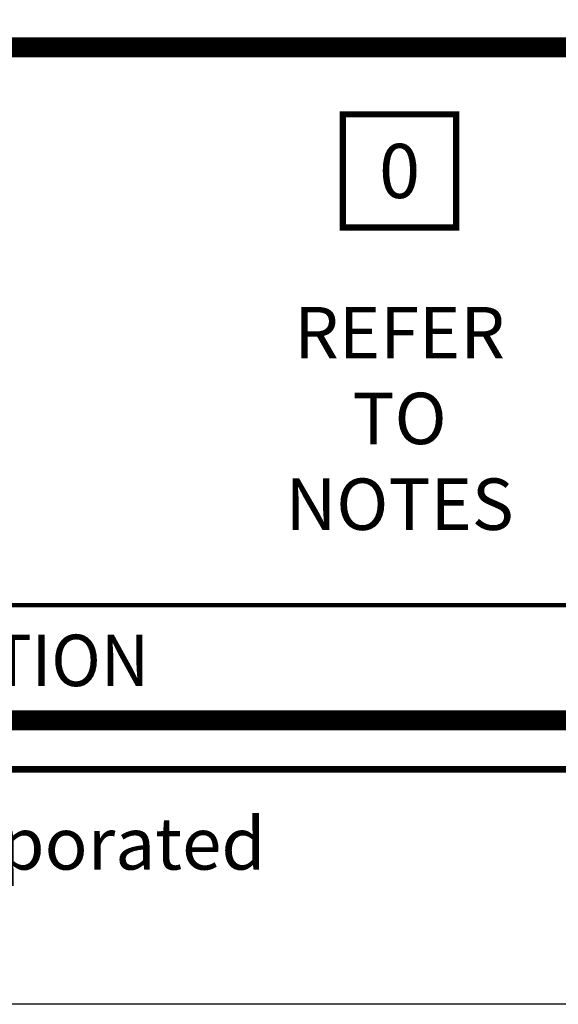
# Model space of a CAD drawing. Units: inches. Extents: x 8847.8 to 8873.3, y 1220.1 to 1253.1.
# Drawn here: x 8856.4 to 8859, y 1220.1 to 1224.7 of the extents above; entities that cross this region are included whole.
import ezdxf

# ---------------------------------------------------------------- set-up
doc = ezdxf.new("R2010")
doc.units = ezdxf.units.IN
doc.header["$MEASUREMENT"] = 0
doc.layers.get('Defpoints').update_dxf_attribs({"color": 2})
for name, color, linetype in [('BORDER', 7, 'Continuous'), ('BORDER 2', 253, 'Continuous'), ('DETAIL', 7, 'Continuous'), ('NOTES', 7, 'Continuous'), ('NOTES NVELOP', 7, 'Continuous')]:
    doc.layers.add(name, color=color, linetype=linetype)
doc.styles.add('ARCHQUIK', font='simplex.shx', dxfattribs={"width": 0.9, "height": 0.1})

# ---------------------------------------------------------------- blocks, each defined once
blk = doc.blocks.new('NOTE NO 1')
at = {"layer": 'Defpoints', "linetype": 'Continuous'}
blk.add_point((0, 0), dxfattribs=at)
at = {"layer": 'NOTES', "color": 1, "const_width": 0.0312}
blk.add_lwpolyline([(0.2819, 0.2819), (-0.2819, 0.2819), (-0.2819, -0.2819), (0.2819, -0.2819)], close=True, dxfattribs=at)
blk = doc.blocks.new('NVELOP TITLE 2.0')
at = {"linetype": 'Continuous', "lineweight": 100, "ltscale": 48}
blk.add_line((-11676.2717, -2282.4418), (-11666.7177, -2282.4418), dxfattribs=at)
at = {"linetype": 'Continuous', "lineweight": 100, "ltscale": 12, "const_width": 0.0001}
blk.add_lwpolyline([(-11668.3202, -2282.4418), (-11668.3202, -2279.8369)], dxfattribs=at)
at = {"layer": 'BORDER', "linetype": 'Continuous'}
for points, const_width in [([(-11676.5005, -2279.6082), (-11653.6255, -2279.6082), (-11653.6255, -2283.2082), (-11676.5005, -2283.2082)], 0.0312), ([(-11676.2717, -2279.8369), (-11653.8542, -2279.8369), (-11653.8542, -2282.9795), (-11676.2717, -2282.9795)], 0.0938)]:
    blk.add_lwpolyline(points, close=True, dxfattribs=dict(at, const_width=const_width))
at = {"layer": 'Defpoints'}
blk.add_lwpolyline([(-11678.0005, -2251.3058), (-11652.5005, -2251.3058), (-11652.5005, -2284.3058), (-11678.0005, -2284.3058)], close=True, dxfattribs=at)
at = {"layer": 'BORDER 2', "linetype": 'Continuous', "xscale": 0.9375000000000273, "yscale": 0.9375000000000273, "zscale": 0.9375000000000273}
blk.add_blockref('NOTE NO 1', (-11667.5439, -2280.4147), dxfattribs=at)
at = {"layer": 'NOTES', "style": 'ARCHQUIK'}
for s, width, heights, insert, char_height, attachment_point in [('\\pxqc;0', 1.497511, [2.6304], (-11667.5439, -2280.4147), 0.25313, 5), ('\\pxql;{\\T0.9;2019 Carlisle Construction Materials Incorporated }', 14.473303, [0], (-11675.8151, -2283.5553), 0.243, 4)]:
    blk.add_mtext_dynamic_manual_height_columns(s, width=width, gutter_width=0.5, heights=heights, dxfattribs=dict(at, insert=insert, char_height=char_height, attachment_point=attachment_point))
at = {"layer": 'NOTES NVELOP', "char_height": 0.240234, "style": 'ARCHQUIK'}
for s, width, heights, insert, attachment_point in [('\\pxqc;{\\W1;REFER TO NOTES }', 0.446132, [3.1343], (-11667.5439, -2281.5703), 5), ('\\pxql;{\\W0.95;\\T1.019;REFER TO SPECS FOR ADDITIONAL INFORMATION}', 9.707428, [0], (-11675.8584, -2282.7001), 4)]:
    blk.add_mtext_dynamic_manual_height_columns(s, width=width, gutter_width=0.5, heights=heights, dxfattribs=dict(at, insert=insert, attachment_point=attachment_point))

msp = doc.modelspace()

# ---------------------------------------------------------------- linework, layer by layer
at = {"layer": 'Defpoints'}
msp.add_lwpolyline([(8847.7633, 1253.1202), (8873.2633, 1253.1202), (8873.2633, 1220.1202), (8847.7633, 1220.1202)], close=True, dxfattribs=at)
msp.add_point((8858.8982, 1222.5638), dxfattribs=at)

# ---------------------------------------------------------------- block references
at = {"layer": 'DETAIL', "linetype": 'Continuous', "lineweight": 100, "ltscale": 12}
msp.add_blockref('NVELOP TITLE 2.0', (20525.7637, 3504.426), dxfattribs=at)

doc.saveas('drawing.dxf')
